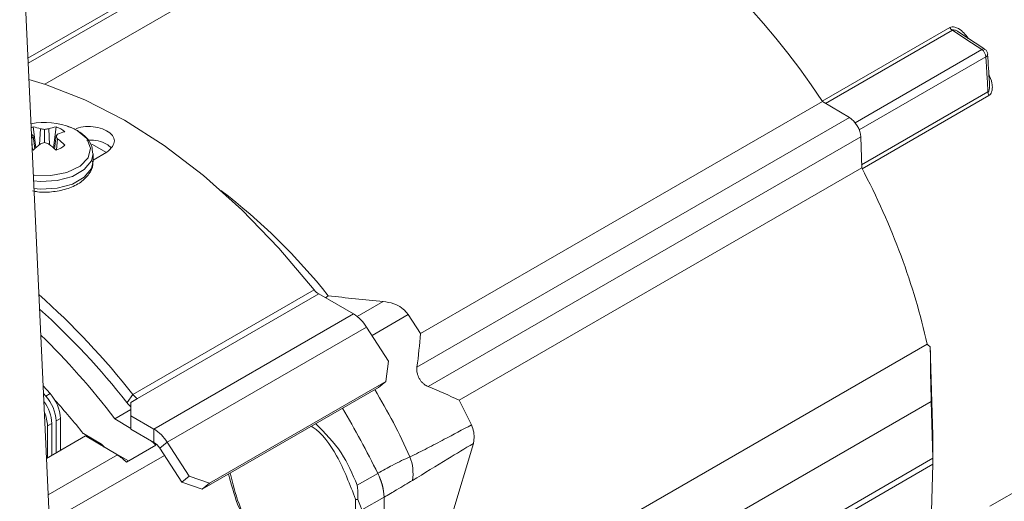
# Model space of a CAD drawing. Extents: x 6.8 to 65.9, y 0.3 to 48.8.
# Drawn here: x 13.5 to 16.5, y 5.2 to 6.7 of the extents above; entities that cross this region are included whole.
import ezdxf

# ---------------------------------------------------------------- set-up
doc = ezdxf.new("R2010")
doc.units = 0
doc.header["$MEASUREMENT"] = 0
doc.layers.add('OBJECT', color=7, linetype='CONTINUOUS')

msp = doc.modelspace()

# ---------------------------------------------------------------- linework, layer by layer
at = {"layer": 'OBJECT', "linetype": 'Continuous', "lineweight": 15}
for p, q in [((14.6275, 7.1566), (13.5647, 6.5431)), ((13.5654, 6.5279), (14.6509, 7.1545)), ((13.6149, 6.4656), (14.7309, 7.1099)), ((13.5401, 7.0708), (13.6796, 4.0783)), ((15.936, 6.4149), (16.3167, 6.6347)), ((16.3245, 6.6268), (15.9459, 6.4083)), ((16.0339, 6.3506), (16.4121, 6.569)), ((16.4246, 6.5473), (16.0465, 6.3289)), ((16.0536, 6.2247), (16.4308, 6.4425)), ((14.737, 5.721), (15.9369, 6.4137)), ((16.017, 6.3659), (15.9369, 6.4137)), ((16.4337, 6.4318), (16.0551, 6.2133)), ((14.726, 5.6206), (16.017, 6.3659)), ((13.5879, 6.2753), (13.5802, 6.3381)), ((13.5996, 6.2852), (13.6023, 6.3322)), ((13.6145, 6.2911), (13.6145, 6.3304)), ((13.6293, 6.2852), (13.6266, 6.3322)), ((13.641, 6.2753), (13.6487, 6.3381)), ((13.7117, 6.3272), (13.6942, 6.3358)), ((13.5785, 6.2693), (13.5763, 6.2944)), ((13.5848, 6.273), (13.5804, 6.3108)), ((13.6441, 6.273), (13.6485, 6.3108)), ((13.6504, 6.2693), (13.6534, 6.3028)), ((16.051, 6.3082), (14.7595, 5.5626)), ((16.0538, 6.2157), (16.051, 6.3082)), ((13.5785, 6.2693), (13.5802, 6.2688)), ((13.755, 6.2865), (13.7996, 6.262)), ((13.7591, 6.2386), (13.8, 6.2622)), ((13.7591, 6.2356), (13.7591, 6.2583)), ((16.0538, 6.2157), (14.8519, 5.5219)), ((13.8781, 5.5392), (14.4194, 5.8517)), ((13.8918, 5.527), (14.4331, 5.8394)), ((14.4331, 5.8394), (14.5363, 5.7798)), ((14.4615, 5.8338), (14.4527, 5.8281)), ((14.5477, 5.772), (14.6254, 5.8168)), ((13.9409, 5.4361), (14.5363, 5.7798)), ((14.6999, 5.7775), (14.592, 5.7153)), ((14.6999, 5.7775), (14.737, 5.721)), ((14.5758, 5.7404), (13.9804, 5.3967)), ((14.5758, 5.7404), (14.6413, 5.6391)), ((16.2489, 5.6897), (14.904, 4.9133)), ((16.2667, 5.4175), (16.2587, 5.6814)), ((14.6332, 5.5781), (14.6413, 5.6391)), ((13.6103, 5.5646), (13.6307, 5.542)), ((14.6109, 5.5603), (14.0848, 5.2566)), ((14.6332, 5.5781), (14.1071, 5.2744)), ((14.6109, 5.5603), (14.6332, 5.5781)), ((13.6178, 5.5346), (13.6114, 5.5418)), ((13.6178, 5.5346), (13.6307, 5.542)), ((13.8781, 5.5392), (13.8605, 5.5151)), ((13.8723, 5.5157), (13.8918, 5.527)), ((13.8723, 5.5157), (13.8723, 5.4757)), ((14.8519, 5.5219), (14.8887, 5.4483)), ((16.2615, 5.5187), (14.8845, 4.7237)), ((16.2615, 5.5187), (16.2666, 5.3486)), ((13.6617, 5.4676), (13.6488, 5.4601)), ((13.6617, 5.4676), (13.6617, 5.3723)), ((13.8245, 5.4663), (13.8723, 5.4939)), ((13.8723, 5.4757), (13.8723, 5.4357)), ((13.9409, 5.4361), (13.8723, 5.4757)), ((13.6359, 5.4527), (13.623, 5.4452)), ((13.623, 5.35), (13.623, 5.4452)), ((13.6359, 5.3574), (13.6359, 5.4527)), ((13.6488, 5.3649), (13.6488, 5.4601)), ((13.8245, 5.4663), (13.8723, 5.4377)), ((13.6204, 5.3484), (13.7364, 5.4154)), ((13.7301, 5.4226), (13.784, 5.3904)), ((13.8316, 5.3586), (13.7364, 5.4154)), ((13.9409, 5.3961), (13.8723, 5.4357)), ((13.9409, 5.3961), (13.9409, 5.4361)), ((16.2666, 5.3486), (16.2667, 5.4175)), ((13.8645, 5.3408), (13.7927, 5.3822)), ((13.9466, 5.3882), (13.8586, 5.3374)), ((13.9582, 5.3789), (13.9804, 5.3967)), ((14.0459, 5.2954), (13.9804, 5.3967)), ((14.8301, 5.1775), (14.8945, 5.3928)), ((16.2667, 5.3996), (16.2666, 5.3307)), ((16.2667, 5.3996), (16.2667, 5.3996)), ((13.6254, 5.2396), (13.8316, 5.3586)), ((13.9721, 5.3574), (13.6292, 5.1595)), ((14.0237, 5.2777), (13.9582, 5.3789)), ((16.4361, 5.2054), (16.6976, 5.3563)), ((16.2666, 5.3486), (14.9037, 4.5618)), ((14.9037, 4.5439), (16.2666, 5.3307)), ((16.2604, 5.123), (16.2666, 5.3307)), ((14.0237, 5.2777), (14.0459, 5.2954)), ((14.0459, 5.2954), (14.1071, 5.2744)), ((14.5478, 5.2684), (14.6091, 5.3037)), ((14.6091, 5.3037), (14.6098, 5.3042)), ((14.0848, 5.2566), (14.0237, 5.2777)), ((14.1071, 5.2744), (14.0848, 5.2566)), ((14.6279, 5.2323), (14.5619, 5.1943)), ((14.6279, 5.2323), (14.6295, 5.1215))]:
    msp.add_line(p, q, dxfattribs=at)
at = {"layer": 'OBJECT', "linetype": 'Continuous', "lineweight": 15, "flags": 128}
for points in [[(16.4121, 6.569), (16.3678, 6.5982), (16.3245, 6.6268)], [(16.4218, 6.5696), (16.4156, 6.5736), (16.344, 6.6209)], [(13.5676, 6.4796), (13.6174, 6.4648), (13.7347, 6.4191), (13.8533, 6.358), (13.9719, 6.2822), (14.0891, 6.1925), (14.2036, 6.0901), (14.3141, 5.976), (14.4194, 5.8517)], [(13.5802, 6.3381), (13.5762, 6.3367), (13.5743, 6.336)], [(13.5809, 6.1941), (13.583, 6.1939), (13.6334, 6.1925), (13.6813, 6.2018), (13.7202, 6.2204), (13.7448, 6.2459), (13.7518, 6.2748), (13.7402, 6.3032), (13.7117, 6.3272)], [(13.5818, 6.1769), (13.6018, 6.1751), (13.6519, 6.1776), (13.6974, 6.1899), (13.7329, 6.2104), (13.7542, 6.2367), (13.7591, 6.2591)], [(13.5828, 6.1541), (13.6018, 6.1524), (13.6519, 6.1549), (13.6974, 6.1671), (13.7329, 6.1877), (13.7542, 6.2139), (13.7591, 6.2356)]]:
    msp.add_lwpolyline(points, dxfattribs=at)
at = {"layer": 'OBJECT', "linetype": 'Continuous', "lineweight": 15}
for centre, radius, start, end in [((15.1019, 5.792), 1.8492, 11.0692, 56.5879), ((15.1026, 5.7924), 1.8488, 11.0385, 56.5882), ((15.1165, 5.8059), 1.8306, 18.0836, 56.7238), ((15.1087, 5.8), 1.8434, 18.3757, 56.6118), ((16.3387, 6.6486), 0.0261, 212.3624, 236.8796), ((16.4174, 6.5616), 0.00911, 61.5384, 125.6779), ((16.3962, 6.5453), 0.0285, 3.9281, 56.0358), ((16.4117, 6.5542), 0.0184, 3.6237, 56.585), ((16.4206, 6.5558), 0.00944, 295.6129, 357.7424), ((16.4568, 6.4439), 0.026, 183.0733, 207.6045), ((13.6145, 6.1418), 0.2097, 67.6591, 101.176), ((13.5584, 6.2121), 0.1279, 69.9158, 80.1961), ((13.5766, 6.1213), 0.2125, 79.7457, 83.0544), ((13.6523, 6.1213), 0.2125, 96.9454, 100.2545), ((13.6705, 6.2121), 0.1279, 99.8039, 110.0842), ((13.6302, 6.2762), 0.0647, 46.6709, 73.3345), ((13.7039, 6.1889), 0.1375, 102.345, 111.585), ((13.4504, 6.2094), 0.1649, 37.923, 40.6179), ((13.7578, 6.1965), 0.211, 147.1984, 149.7483), ((13.69, 6.031), 0.2709, 106.1898, 108.8808), ((13.5389, 6.0309), 0.2709, 71.1194, 73.8101), ((13.7785, 6.2095), 0.1648, 139.3814, 142.0776), ((13.471, 6.1964), 0.2111, 30.2524, 32.8007), ((13.4993, 6.1106), 0.2463, 44.6396, 51.2782), ((13.7867, 6.0447), 0.3047, 127.2375, 132.671), ((13.4422, 6.0447), 0.3047, 47.3291, 52.7623), ((13.6302, 6.3307), 0.0647, 286.6656, 313.329), ((13.0244, 4.6887), 1.8375, 38.548, 52.5836), ((14.4588, 5.8819), 0.0497, 217.5278, 238.8534), ((12.0581, 4.1084), 2.3151, 38.1728, 48.32), ((12.0922, 4.1245), 2.2494, 38.1818, 47.9256), ((14.4723, 5.6762), 0.1218, 31.8171, 58.3213), ((13.5302, 5.4544), 0.1188, 2.7851, 42.4727), ((13.5431, 5.4618), 0.1188, 2.7851, 42.4727), ((13.9175, 5.5695), 0.0497, 217.5278, 238.8534), ((13.0809, 4.6322), 1.7768, 23.9317, 31.2523), ((13.5219, 5.4483), 0.1142, 2.2042, 37.463), ((13.9637, 5.5964), 0.1315, 218.2494, 225.9974), ((12.1077, 4.0702), 2.789, 26.2497, 30.7986), ((13.5181, 5.4423), 0.105, 1.5887, 23.9967), ((13.877, 5.3325), 0.1218, 31.8171, 58.3213), ((13.913, 5.3509), 0.0532, 31.8173, 58.321), ((13.7556, 5.2338), 0.1461, 45.1611, 58.6735), ((14.5815, 5.3039), 0.1329, 350.8125, 21.6642), ((14.4567, 5.2254), 0.1713, 2.3289, 27.2135)]:
    msp.add_arc(centre, radius, start, end, dxfattribs=at)
for centre, major_axis, ratio, start_param, end_param in [((15.3464, 5.94), (-0.68, 1.1384), 0.56722, 4.790834, 6.188046), ((16.017, 6.3272), (-0.0247, 0.0414), 0.56722, 3.936097, 5.471986), ((15.3464, 5.94), (-0.68, 1.1384), 0.56722, 4.176021, 4.617249), ((16.0419, 6.3415), (2.6538, 0.1097), 0.20851, 4.065855, 4.140718), ((13.2449, 4.7268), (-0.7391, 1.327), 0.587367, 4.954417, 5.184307), ((12.4355, 4.2597), (2.0655, 2.2485), 0.456972, 5.701909, 5.75239), ((16.2346, 5.6014), (-0.0628, 0.1051), 0.56722, 5.190623, 5.306071), ((16.2616, 5.6169), (-0.0021, 0.1402), 0.015513, 1.092781, 2.347308), ((12.4355, 4.2597), (2.9803, 0.6641), 0.457006, 0.530892, 0.581373), ((13.2449, 4.7268), (-0.6569, 1.1795), 0.587367, 4.991361, 5.091731), ((13.7833, 5.3704), (-0.0119, 0.0214), 0.587367, 4.952243, 5.489453), ((13.9166, 5.3094), (-0.0596, 0.107), 0.587367, 5.170742, 5.364352)]:
    msp.add_ellipse(centre, major_axis=major_axis, ratio=ratio, start_param=start_param, end_param=end_param, dxfattribs=at)
for points, knots in [([(16.3167, 6.6347), (16.319, 6.6356), (16.3235, 6.6374), (16.3329, 6.6363), (16.3454, 6.6308), (16.3596, 6.6192), (16.3675, 6.6079), (16.3714, 6.6023)], [0, 0, 0, 0, 0.122968, 0.244721, 0.428224, 0.714692, 1, 1, 1, 1]), ([(16.3438, 6.6208), (16.3432, 6.6213), (16.3401, 6.6237), (16.3348, 6.6262), (16.3294, 6.6277), (16.3262, 6.6276), (16.3251, 6.6271), (16.3245, 6.6268)], [0, 0, 0, 0, 0.115361, 0.547718, 0.789938, 0.891257, 1, 1, 1, 1]), ([(16.4355, 6.4623), (16.4353, 6.4651), (16.4336, 6.4962), (16.4317, 6.5271), (16.4299, 6.5553)], [0, 0, 0, 0, 0.088026, 1, 1, 1, 1]), ([(16.4308, 6.4425), (16.43, 6.4558), (16.4285, 6.4844), (16.4264, 6.5194), (16.425, 6.5409), (16.4246, 6.5473)], [0, 0, 0, 0, 0.381748, 0.817294, 1, 1, 1, 1]), ([(16.433, 6.4957), (16.4369, 6.4869), (16.443, 6.4731), (16.4445, 6.4544), (16.4426, 6.443), (16.4388, 6.4356), (16.4353, 6.433), (16.4337, 6.4318)], [0, 0, 0, 0, 0.396098, 0.617343, 0.781534, 0.901779, 1, 1, 1, 1]), ([(16.4308, 6.4425), (16.431, 6.4426), (16.4319, 6.4432), (16.4329, 6.4445), (16.434, 6.4466), (16.4352, 6.4508), (16.4358, 6.4564), (16.4354, 6.4607), (16.4352, 6.4623)], [0, 0, 0, 0, 0.056553, 0.165963, 0.248601, 0.398843, 0.775434, 1, 1, 1, 1]), ([(13.7572, 6.2593), (13.7572, 6.2662), (13.757, 6.2833), (13.7403, 6.3072), (13.7169, 6.3248), (13.6973, 6.3355), (13.6863, 6.3382), (13.6831, 6.3389)], [0, 0, 0, 0, 0.192578, 0.477652, 0.758664, 0.930285, 1, 1, 1, 1]), ([(13.8, 6.2622), (13.8064, 6.2679), (13.8182, 6.2783), (13.8239, 6.2937), (13.8217, 6.3049), (13.8153, 6.3157), (13.8001, 6.3275), (13.7747, 6.3377), (13.7448, 6.34), (13.7212, 6.3381), (13.7111, 6.3338), (13.7089, 6.3329)], [0, 0, 0, 0, 0.158932, 0.29062, 0.352298, 0.41478, 0.552395, 0.691977, 0.830943, 0.963582, 1, 1, 1, 1]), ([(13.8129, 6.2755), (13.8087, 6.2795), (13.7992, 6.2885), (13.7753, 6.2969), (13.7535, 6.2998), (13.7424, 6.2982), (13.741, 6.2979)], [0, 0, 0, 0, 0.270399, 0.609521, 0.950196, 1, 1, 1, 1]), ([(13.5785, 6.1471), (13.5835, 6.146), (13.6033, 6.1417), (13.6413, 6.1435), (13.6862, 6.153), (13.7234, 6.1715), (13.7477, 6.1959), (13.7599, 6.2192), (13.7578, 6.2329), (13.7572, 6.2366)], [0, 0, 0, 0, 0.061583, 0.243499, 0.42636, 0.611665, 0.781262, 0.939603, 1, 1, 1, 1]), ([(14.6254, 5.8168), (14.6359, 5.8152), (14.6547, 5.8124), (14.6797, 5.7996), (14.6934, 5.7867), (14.6988, 5.779), (14.6999, 5.7775)], [0, 0, 0, 0, 0.381278, 0.685178, 0.938518, 1, 1, 1, 1]), ([(14.7595, 5.5626), (14.7556, 5.5645), (14.7497, 5.5674), (14.7413, 5.5752), (14.7353, 5.5827), (14.7308, 5.5907), (14.7274, 5.5998), (14.7252, 5.6105), (14.7257, 5.6169), (14.726, 5.6206)], [0, 0, 0, 0, 0.228671, 0.351979, 0.455675, 0.55989, 0.653934, 0.799866, 1, 1, 1, 1]), ([(14.5427, 5.2264), (14.526, 5.2702), (14.4958, 5.3494), (14.4437, 5.4239), (14.4118, 5.4442), (14.4109, 5.4448)], [0, 0, 0, 0, 0.544877, 0.985971, 1, 1, 1, 1]), ([(14.4236, 5.4522), (14.4511, 5.4245), (14.5037, 5.3713), (14.5335, 5.3017), (14.5478, 5.2684)], [0, 0, 0, 0, 0.521449, 1, 1, 1, 1]), ([(14.705, 5.3529), (14.7222, 5.3614), (14.7567, 5.3784), (14.8178, 5.4106), (14.8617, 5.434), (14.8887, 5.4483)], [0, 0, 0, 0, 0.278503, 0.557191, 1, 1, 1, 1]), ([(14.8887, 5.4483), (14.8914, 5.4413), (14.8968, 5.4272), (14.8971, 5.4078), (14.8951, 5.3968), (14.8945, 5.3928)], [0, 0, 0, 0, 0.392173, 0.78325, 1, 1, 1, 1]), ([(14.8945, 5.3928), (14.8945, 5.3928), (14.8687, 5.3779), (14.8097, 5.3414), (14.7482, 5.3042), (14.7127, 5.2826)], [0, 0, 0, 0, 0.000006, 0.421969, 1, 1, 1, 1]), ([(14.6098, 5.3042), (14.6244, 5.3124), (14.6634, 5.3342), (14.689, 5.3457), (14.705, 5.3529)], [0, 0, 0, 0, 0.3741215, 1, 1, 1, 1]), ([(14.2502, 5.0966), (14.2282, 5.1343), (14.1901, 5.1997), (14.1716, 5.2717), (14.1638, 5.3022)], [0, 0, 0, 0, 0.575906, 1, 1, 1, 1]), ([(14.1684, 5.3048), (14.176, 5.2737), (14.1936, 5.202), (14.23, 5.137), (14.2505, 5.1002)], [0, 0, 0, 0, 0.435262, 1, 1, 1, 1]), ([(14.6098, 5.3042), (14.6149, 5.2919), (14.6248, 5.2679), (14.6278, 5.2439), (14.6279, 5.2328), (14.6279, 5.2325), (14.6279, 5.2324), (14.6279, 5.2323)], [0, 0, 0, 0, 0.499914, 0.982791, 0.995191, 0.999509, 1, 1, 1, 1]), ([(14.5497, 5.2256), (14.5497, 5.2338), (14.5498, 5.2477), (14.5487, 5.2618), (14.5479, 5.2678), (14.5479, 5.2682), (14.5478, 5.2684)], [0, 0, 0, 0, 0.572159, 0.971128, 0.988169, 1, 1, 1, 1]), ([(14.7127, 5.2826), (14.698, 5.2738), (14.6745, 5.2597), (14.641, 5.2399), (14.6279, 5.2323), (14.6279, 5.2323)], [0, 0, 0, 0, 0.623206, 0.99998, 1, 1, 1, 1]), ([(14.5418, 5.081), (14.5419, 5.0878), (14.5421, 5.1218), (14.5424, 5.1702), (14.5426, 5.2119), (14.5427, 5.2264)], [0, 0, 0, 0, 0.140195, 0.700977, 1, 1, 1, 1]), ([(14.5497, 5.2256), (14.5487, 5.2256), (14.5464, 5.2255), (14.5442, 5.2259), (14.543, 5.2263), (14.5427, 5.2264), (14.5427, 5.2264)], [0, 0, 0, 0, 0.337197, 0.782938, 0.979436, 1, 1, 1, 1]), ([(14.5619, 5.1943), (14.5619, 5.1944), (14.5607, 5.1982), (14.5571, 5.2079), (14.5525, 5.2189), (14.5497, 5.2256)], [0, 0, 0, 0, 0.011663, 0.408131, 1, 1, 1, 1])]:
    msp.add_open_spline(points, degree=3, knots=knots, dxfattribs=at)

doc.saveas('drawing.dxf')
